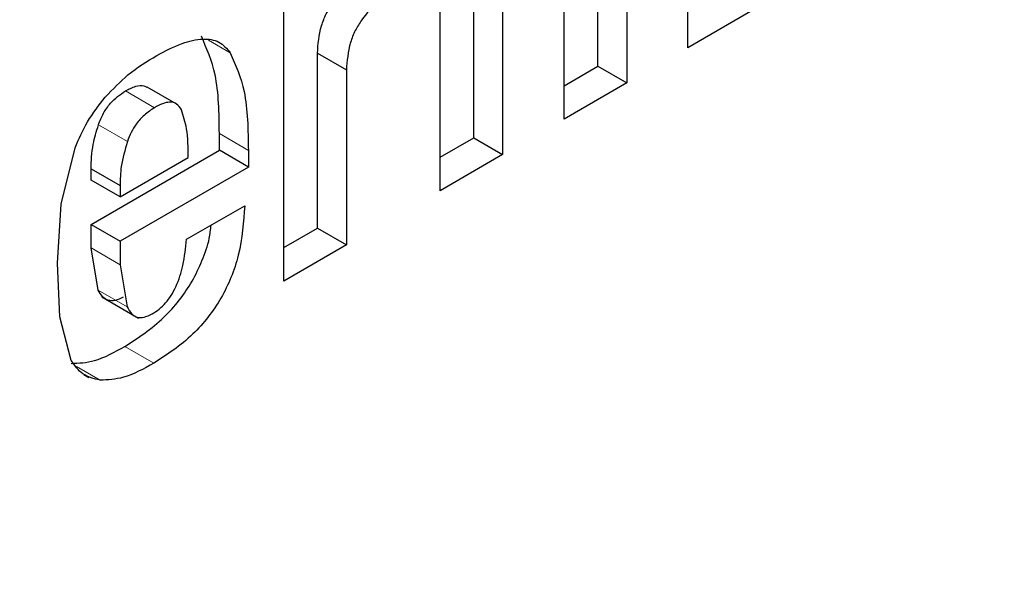
# Model space of a CAD drawing. Units: millimetres. Extents: x 0 to 210, y 0 to 297.
# Drawn here: x 161 to 162, y 79 to 79 of the extents above; entities that cross this region are included whole.
import ezdxf

# ---------------------------------------------------------------- set-up
doc = ezdxf.new("R2010")
doc.units = ezdxf.units.MM

msp = doc.modelspace()

# ---------------------------------------------------------------- linework, layer by layer
at = {"color": 7, "linetype": 'Continuous', "lineweight": 25}
for p, q in [((161.5149824341081, 79.26444871516073), (161.5149824341081, 79.33906278110487)), ((161.4820545803837, 79.25768599149757), (161.4820545803837, 79.32793949980679)), ((161.4242708347064, 79.21208202348247), (161.4242708347064, 79.31886735104635)), ((161.4926611821014, 79.32181643896813), (161.4926611821014, 79.25156293065889)), ((161.4696685860947, 79.23828958751523), (161.4696685860947, 79.31290365345936)), ((161.4365728963705, 79.2314299741918), (161.4365728963705, 79.30168348250102)), ((161.4471794980883, 79.29556042166236), (161.4471794980883, 79.22530691335314)), ((161.3670411425649, 79.17904402544272), (161.3670411425649, 79.2858293530066)), ((161.5379750008648, 79.27772204141864), (161.5149824341081, 79.26444871516073)), ((161.3793432042286, 79.19839197615187), (161.3793432042286, 79.26244379583058)), ((161.3793432042286, 79.26244379583058), (161.3899498059464, 79.25632073499192)), ((161.4696685860947, 79.25053570919255), (161.4820545803837, 79.25768599149757)), ((161.4820545803837, 79.25768599149757), (161.4926611821014, 79.25156293065889)), ((161.3899498059464, 79.25632073499192), (161.3899498059464, 79.19226891531318)), ((161.4926611821014, 79.25156293065889), (161.4696685860947, 79.23828958751523)), ((161.327575437835, 79.24392351905612), (161.3169688361172, 79.25004657989479)), ((161.343427777343, 79.22688434583561), (161.343427777343, 79.2329891332796)), ((161.4242708347064, 79.22432814515982), (161.4365728963705, 79.2314299741918)), ((161.4365728963705, 79.2314299741918), (161.4471794980883, 79.22530691335314)), ((161.2854762254922, 79.20715308248148), (161.2905630403372, 79.22774641079478)), ((161.2964356570794, 79.19975637224258), (161.343427777343, 79.22688434583561)), ((161.3540343790608, 79.22076128499694), (161.343427777343, 79.22688434583561)), ((161.3540343790608, 79.22686607244093), (161.3540343790608, 79.22076128499694)), ((161.4471794980883, 79.22530691335314), (161.4242708347064, 79.21208202348247)), ((161.3070422587972, 79.20981584340068), (161.3320487844295, 79.22425180337017)), ((161.2964356570794, 79.21593890423934), (161.2964356570794, 79.220105663722)), ((161.2964356570794, 79.220105663722), (161.3070422587972, 79.21398260288332)), ((161.3540343790608, 79.22076128499694), (161.3070422587972, 79.1936333114039)), ((161.3070422587972, 79.20981584340068), (161.2964356570794, 79.21593890423934)), ((161.3070422587972, 79.21398260288332), (161.3070422587972, 79.20981584340068)), ((161.2841335881031, 79.18554419288647), (161.2854762254922, 79.20715308248148)), ((161.3313774696792, 79.19430934048577), (161.3526917495606, 79.20661381235325)), ((161.2964356570794, 79.19113214971577), (161.2964356570794, 79.19975637224258)), ((161.2964356570794, 79.19975637224258), (161.3070422587972, 79.1936333114039)), ((161.3670411425649, 79.19129014712006), (161.3793432042286, 79.19839197615187)), ((161.3793432042286, 79.19839197615187), (161.3899498059464, 79.19226891531318)), ((161.3070422587972, 79.1936333114039), (161.3070422587972, 79.1850090888771)), ((161.2990897062926, 79.17574820529347), (161.2964356570794, 79.19113214971577)), ((161.3899498059464, 79.19226891531318), (161.3670411425649, 79.17904402544272)), ((161.2849802322977, 79.16598592523022), (161.2841335881031, 79.18554419288647)), ((161.3070422587972, 79.1850090888771), (161.3096963080104, 79.1696251444548)), ((161.3003272267629, 79.1732155616256), (161.3137805991501, 79.16544909506037)), ((161.2891509114822, 79.15000706719434), (161.2849802322977, 79.16598592523022)), ((161.2938395685105, 79.14482221948062), (161.2956328114802, 79.14378700234941))]:
    msp.add_line(p, q, dxfattribs=at)
at = {"color": 8, "linetype": 'Continuous', "lineweight": 18}
for p, q in [((161.3394345830257, 79.26718411116015), (161.3474390852759, 79.26256321036978)), ((161.3196301680081, 79.24246919422134), (161.3090235662903, 79.24859225506002)), ((161.3097275192407, 79.23006798174542), (161.2991209175229, 79.23619104258408)), ((161.343427777343, 79.2329891332796), (161.3540343790608, 79.22686607244093)), ((161.2964356570792, 79.19113214971566), (161.307042258797, 79.185009088877)), ((161.2990897062926, 79.17574820529347), (161.3096963080104, 79.1696251444548)), ((161.3088536305735, 79.15510974126009), (161.3194602322913, 79.14898668042142)), ((161.2911067866278, 79.1477635057771), (161.2997828378203, 79.14275492803426))]:
    msp.add_line(p, q, dxfattribs=at)
msp.add_open_spline([(161.0840608664855, 76.93503415806579), (161.1544820730408, 76.97855600292039), (161.297508352063, 77.06694936949594), (161.5119084473857, 77.23874789826348), (161.7079983720851, 77.4246529169474), (161.8823380251877, 77.6170371131094), (162.0347233429146, 77.80781935693332), (162.178335310197, 78.01170129673248), (162.3112153458751, 78.22689733227325), (162.4311460889608, 78.44958140063792), (162.5359067067103, 78.67588983184), (162.6249422978526, 78.90326374792619), (162.7043918957137, 79.1504431466398), (162.7673256576266, 79.4132166611904), (162.8086707348721, 79.68256142985209), (162.8136957325846, 79.84850087379434), (162.8161366842768, 79.92910790879654)], degree=3, knots=[0, 0, 0, 0, 0.07778595467680659, 0.1579841670119149, 0.2404389391196919, 0.3048939987032717, 0.3693559170504461, 0.4351824622623122, 0.501016012190468, 0.5668425576019682, 0.6326761077310993, 0.6971311678641062, 0.7615930867661231, 0.844041782500373, 0.9242414630408686, 1, 1, 1, 1], dxfattribs=at)
at = {"color": 7, "linetype": 'Continuous', "lineweight": 25}
for points, knots in [([(161.4069844433265, 79.28543800025425), (161.4049437464397, 79.28408525813403), (161.4008553320778, 79.28137512006889), (161.3973339104862, 79.27691763168714), (161.3955701762137, 79.27468506031678)], [0, 0, 0, 0, 0.4991414044964952, 1, 1, 1, 1]), ([(161.3793432042286, 79.26244379583058), (161.379594461309, 79.26573308330285), (161.3799511408398, 79.2704024900718), (161.3824185178832, 79.27688337290823), (161.3841279338891, 79.2795194743763), (161.3849635744959, 79.28080812115546)], [0, 0, 0, 0, 0.5491946576285361, 0.7796257619419215, 1, 1, 1, 1]), ([(161.3955701762137, 79.27468506031678), (161.3947345356069, 79.27339641353761), (161.393025119601, 79.27076031206953), (161.3905577425576, 79.26427942923314), (161.3902010630268, 79.25961002246417), (161.3899498059464, 79.25632073499192)], [0, 0, 0, 0, 0.2203742380580785, 0.4508053423714639, 1, 1, 1, 1]), ([(161.343427777343, 79.2329891332796), (161.3433297183727, 79.24050555733359), (161.3431529597811, 79.25405447106627), (161.3387796477515, 79.2641786176208), (161.3368324835581, 79.26868627120842)], [0, 0, 0, 0, 0.5547621161587741, 1, 1, 1, 1]), ([(161.3204683418431, 79.26158621769835), (161.3235841788112, 79.26321784175849), (161.3293594000975, 79.26624206610009), (161.3371945592654, 79.2680029032469), (161.3435563748781, 79.26708957060252), (161.3461565422022, 79.26405836488061), (161.3474390852759, 79.26256321036976)], [0, 0, 0, 0, 0.2982236994296471, 0.5527592985998039, 0.7793967109180179, 1, 1, 1, 1]), ([(161.3016231270204, 79.24634191167159), (161.3043666346773, 79.24922123949452), (161.3103928389998, 79.25554577725516), (161.3169153102199, 79.25945611300317), (161.3204683418431, 79.26158621769835)], [0, 0, 0, 0, 0.4552629665445081, 1, 1, 1, 1]), ([(161.3474390852759, 79.26256321036976), (161.3493862494693, 79.25805555678212), (161.3537595614989, 79.2479314102276), (161.3539363200905, 79.23438249649492), (161.3540343790608, 79.22686607244093)], [0, 0, 0, 0, 0.445237883841226, 1, 1, 1, 1]), ([(161.3090235662903, 79.24859225506002), (161.3102856869359, 79.24925527535706), (161.31263699949, 79.25049047260512), (161.3154155883491, 79.2508302198476), (161.316547588855, 79.25015784966921), (161.316911367623, 79.24994177733188)], [0, 0, 0, 0, 0.4402109462330803, 0.8201066419435789, 0.9999999999999999, 0.9999999999999999, 0.9999999999999999, 0.9999999999999999]), ([(161.2991209175229, 79.23619104258408), (161.2996878579856, 79.23763330287493), (161.3007965761632, 79.24045381103461), (161.3033648537185, 79.244017346542), (161.30616357494, 79.2467336731173), (161.3080359517019, 79.2479504479999), (161.3090235662903, 79.24859225506002)], [0, 0, 0, 0, 0.2746492662390808, 0.5371086629863013, 0.7558406798106547, 1, 1, 1, 1]), ([(161.2905630403372, 79.22774641079478), (161.2919770600458, 79.231005600673), (161.2948781859299, 79.23769243824603), (161.2993373674224, 79.24341073456637), (161.3016231270204, 79.24634191167159)], [0, 0, 0, 0, 0.487403775348106, 0.9999999999999999, 0.9999999999999999, 0.9999999999999999, 0.9999999999999999]), ([(161.329531345447, 79.24169428975847), (161.3290030019514, 79.24250542642547), (161.3279659742145, 79.2440975179894), (161.3253976211847, 79.24467392831008), (161.3225536220161, 79.24405964472025), (161.3206454089891, 79.24302151709706), (161.3196301680081, 79.24246919422134)], [0, 0, 0, 0, 0.2696463498334201, 0.5292593668672452, 0.7495483075437891, 0.9999999999999999, 0.9999999999999999, 0.9999999999999999, 0.9999999999999999]), ([(161.3196301680081, 79.24246919422134), (161.3183920148934, 79.24164991330349), (161.3160602481574, 79.2401069926671), (161.3131302777109, 79.23685513553097), (161.3110132611666, 79.23343359768617), (161.310163850313, 79.23121014160095), (161.3097275192407, 79.23006798174542)], [0, 0, 0, 0, 0.3054612404750315, 0.5752635528035771, 0.78181852909619, 1, 1, 1, 1]), ([(161.3320487844295, 79.22425180337017), (161.3320152986336, 79.2279004664101), (161.3319564160343, 79.23431640361237), (161.3302621176041, 79.23947103332952), (161.329531345447, 79.24169428975847)], [0, 0, 0, 0, 0.5686874613808995, 1, 1, 1, 1]), ([(161.2964356570794, 79.220105663722), (161.2965350048123, 79.22303958918579), (161.2967089909195, 79.22817772626786), (161.2983968444969, 79.23378540296575), (161.2991209175229, 79.23619104258408)], [0, 0, 0, 0, 0.5710095734970196, 0.9999999999999999, 0.9999999999999999, 0.9999999999999999, 0.9999999999999999]), ([(161.3097275192407, 79.23006798174542), (161.3088372165127, 79.22699526790223), (161.3072106288142, 79.22138140378482), (161.3070947238812, 79.21628811260246), (161.3070422587972, 79.21398260288332)], [0, 0, 0, 0, 0.5473438221757719, 1, 1, 1, 1]), ([(161.3526917495606, 79.20661381235325), (161.3522995074091, 79.20067419477823), (161.3517392644573, 79.19219058619431), (161.347925177568, 79.18046583628083), (161.3441919509036, 79.17273112657521), (161.3393924183979, 79.1656573800592), (161.3312611126122, 79.15664987197619), (161.3243140499203, 79.15213862614517), (161.3194602322913, 79.14898668042153)], [0, 0, 0, 0, 0.2751602438454952, 0.393013822380812, 0.5040257186787487, 0.6144455048094329, 0.7306183506985547, 1, 1, 1, 1]), ([(161.3088536305735, 79.15510974126019), (161.3137086617493, 79.15826201817916), (161.3206574613391, 79.16277373803592), (161.3287814077443, 79.17177923763242), (161.3336014053715, 79.17885856939044), (161.3372564844391, 79.18657195143186), (161.3398218350375, 79.19369911742172), (161.3402119231652, 79.19787950331991), (161.3403628082693, 79.19949646604277)], [0, 0, 0, 0, 0.3370726697082287, 0.4824377731330328, 0.6206041708672586, 0.7595114659690149, 0.9069796415280488, 1, 1, 1, 1]), ([(161.3187931277742, 79.16701171224314), (161.3196719417613, 79.16755929207187), (161.3213698934208, 79.1686172680402), (161.3237685330888, 79.17095562323634), (161.3258529980666, 79.17375849921478), (161.3283095309491, 79.17836859125585), (161.3305011666633, 79.18555449698447), (161.331061509689, 79.19115269236651), (161.3313774696792, 79.19430934048577)], [0, 0, 0, 0, 0.1102109421081527, 0.2129379536630058, 0.3146476462658916, 0.4219906467806794, 0.6740785175860954, 1, 1, 1, 1]), ([(161.3081865260564, 79.1731347730818), (161.3071788327368, 79.1726518820523), (161.3052267331923, 79.17171642744484), (161.3025773225808, 79.1718020122408), (161.3004430887015, 79.17314785258672), (161.299559566265, 79.17484542892872), (161.2990897062926, 79.17574820529347)], [0, 0, 0, 0, 0.2483983711167035, 0.4811963498190062, 0.7240986094480913, 1, 1, 1, 1]), ([(161.3096963080104, 79.1696251444548), (161.3101661679829, 79.16872236809006), (161.3110496904193, 79.16702479174806), (161.3131839242986, 79.16567895140211), (161.3158333349101, 79.16559336660617), (161.3177854344546, 79.16652882121363), (161.3187931277742, 79.16701171224314)], [0, 0, 0, 0, 0.2759013905519087, 0.518803650180994, 0.7516016288832965, 1, 1, 1, 1]), ([(161.2891762361025, 79.148877988873), (161.2919694381904, 79.14898940436021), (161.2981883407201, 79.14923746448382), (161.3050653887692, 79.1530239466239), (161.3088536305735, 79.15510974126019)], [0, 0, 0, 0, 0.4491471082846795, 1, 1, 1, 1]), ([(161.2997828378203, 79.14275492803432), (161.2975140847177, 79.14328457399836), (161.2931151031974, 79.1443115269997), (161.2904442737611, 79.14814883293754), (161.2891509114822, 79.15000706719434)], [0, 0, 0, 0, 0.5157450860301026, 1, 1, 1, 1]), ([(161.3194602322913, 79.14898668042153), (161.315671990487, 79.14690088578523), (161.308794942438, 79.14311440364514), (161.3025760399082, 79.14286634352152), (161.2997828378203, 79.14275492803432)], [0, 0, 0, 0, 0.5508528917153207, 1, 1, 1, 1])]:
    msp.add_open_spline(points, degree=3, knots=knots, dxfattribs=at)

doc.saveas('drawing.dxf')
